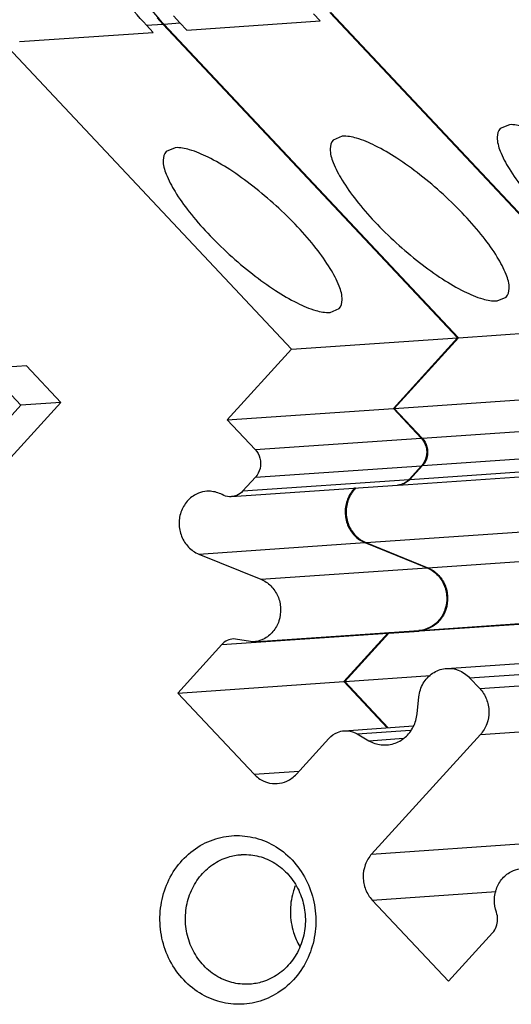
# Model space of a CAD drawing. Units: millimetres. Extents: x 11 to 754, y 29 to 556.
# Drawn here: x 238 to 248, y 219 to 237 of the extents above; entities that cross this region are included whole.
import ezdxf

# ---------------------------------------------------------------- set-up
doc = ezdxf.new("R2010")
doc.units = ezdxf.units.MM
doc.header["$MEASUREMENT"] = 0
doc.layers.get('0').update_dxf_attribs({"lineweight": 30})

msp = doc.modelspace()

# ---------------------------------------------------------------- linework, layer by layer
for p, q in [((241.466, 237.352), (241.347, 237.482)), ((243.94, 237.522), (244.064, 237.39)), ((244.24, 237.543), (249.696, 231.733)), ((244.257, 237.544), (249.713, 231.734)), ((240.848, 237.309), (241.149, 237.33)), ((240.848, 237.309), (240.972, 237.177)), ((241.041, 237.447), (241.149, 237.33)), ((241.149, 237.33), (246.604, 231.52)), ((241.166, 237.331), (241.466, 237.352)), ((241.166, 237.331), (246.621, 231.521)), ((241.466, 237.352), (241.59, 237.22)), ((241.59, 237.22), (244.064, 237.39)), ((238.074, 237.118), (243.529, 231.308)), ((238.498, 237.007), (240.972, 237.177)), ((247.563, 235.466), (247.393, 235.395)), ((244.471, 235.253), (244.301, 235.182)), ((241.379, 235.04), (241.209, 234.969)), ((247.335, 232.202), (247.506, 232.272)), ((244.244, 231.989), (244.414, 232.059)), ((246.621, 231.521), (249.696, 231.733)), ((243.529, 231.308), (246.604, 231.52)), ((246.604, 231.52), (245.416, 230.211)), ((246.621, 231.521), (245.433, 230.212)), ((243.529, 231.308), (242.341, 229.999)), ((238.624, 231), (237.884, 230.949)), ((238.52, 230.271), (237.884, 230.949)), ((239.26, 230.322), (238.624, 231)), ((245.433, 230.212), (248.508, 230.424)), ((236.303, 227.829), (238.52, 230.271)), ((236.313, 227.076), (239.26, 230.322)), ((239.26, 230.322), (238.52, 230.271)), ((242.341, 229.999), (245.416, 230.211)), ((245.416, 230.211), (245.933, 229.66)), ((245.433, 230.212), (245.95, 229.661)), ((242.341, 229.999), (242.858, 229.448)), ((245.95, 229.661), (249.025, 229.873)), ((242.858, 229.448), (245.933, 229.66)), ((245.956, 229.151), (249.031, 229.363)), ((242.865, 228.938), (245.939, 229.15)), ((245.939, 229.15), (245.706, 228.893)), ((245.956, 229.151), (245.723, 228.894)), ((245.723, 228.894), (248.798, 229.106)), ((242.865, 228.938), (242.631, 228.681)), ((245.509, 228.789), (248.584, 229)), ((242.417, 228.576), (245.492, 228.787)), ((242.631, 228.681), (245.706, 228.893)), ((245.508, 228.789), (245.492, 228.787)), ((245.608, 228.812), (245.509, 228.789)), ((245.713, 228.884), (245.608, 228.812)), ((245.723, 228.894), (245.713, 228.884)), ((244.906, 227.726), (247.981, 227.938)), ((241.814, 227.513), (244.889, 227.725)), ((244.889, 227.725), (246.039, 227.258)), ((244.894, 227.731), (244.906, 227.726)), ((244.906, 227.726), (246.056, 227.259)), ((241.814, 227.513), (242.964, 227.046)), ((246.056, 227.259), (249.13, 227.471)), ((242.964, 227.046), (246.039, 227.258)), ((245.907, 226.097), (248.982, 226.309)), ((245.908, 226.088), (248.405, 226.26)), ((242.239, 225.835), (245.314, 226.047)), ((242.815, 225.884), (245.89, 226.096)), ((245.314, 226.047), (244.5, 225.151)), ((245.33, 226.048), (244.517, 225.152)), ((245.325, 226.059), (245.314, 226.047)), ((245.33, 226.048), (245.891, 226.087)), ((245.342, 226.06), (245.33, 226.048)), ((245.906, 226.097), (245.89, 226.096)), ((242.239, 225.835), (241.425, 224.939)), ((242.815, 225.884), (242.453, 225.941)), ((246.399, 225.395), (249.474, 225.606)), ((244.517, 225.152), (246.102, 225.261)), ((246.827, 225.221), (249.902, 225.433)), ((241.425, 224.939), (244.5, 225.151)), ((244.5, 225.151), (245.304, 224.294)), ((244.517, 225.152), (245.321, 224.296)), ((246.827, 225.221), (247.016, 225.02)), ((247.016, 225.02), (250.09, 225.232)), ((241.425, 224.939), (242.837, 223.435)), ((245.856, 224.555), (245.889, 224.869)), ((247.026, 224.17), (250.101, 224.382)), ((244.508, 224.24), (245.789, 224.328)), ((244.749, 224.182), (245.736, 224.25)), ((244.749, 224.182), (244.963, 224.056)), ((247.026, 224.17), (245.014, 221.954)), ((243.622, 223.437), (244.223, 224.099)), ((244.963, 224.056), (245.602, 224.1)), ((242.837, 223.435), (243.672, 223.492)), ((245.014, 221.954), (248.089, 222.166)), ((242.596, 221.945), (242.662, 221.947)), ((245.025, 221.104), (247.318, 221.262)), ((245.025, 221.104), (246.438, 219.6)), ((246.438, 219.6), (247.252, 220.496)), ((242.759, 219.545), (242.693, 219.543))]:
    msp.add_line(p, q)
for points, knots in [([(240.848, 237.309), (240.534, 237.644), (239.965, 238.382), (239.333, 239.633), (238.936, 240.99), (238.838, 241.931), (238.832, 242.403)], [0, 0, 0, 0, 1.377669, 2.773537, 4.18215, 5.596271, 5.596271, 5.596271, 5.596271]), ([(239.15, 242.425), (239.158, 241.797), (239.326, 240.543), (240.015, 238.794), (240.746, 237.778), (241.166, 237.331)], [0, 0, 0, 0, 1.882646, 3.751049, 5.590052, 5.590052, 5.590052, 5.590052]), ([(250.597, 232.485), (250.635, 232.528), (250.671, 232.682), (250.592, 232.939), (250.424, 233.258), (250.161, 233.623), (249.824, 234.011), (249.433, 234.396), (249.013, 234.751), (248.593, 235.054), (248.202, 235.284), (247.865, 235.429), (247.651, 235.472), (247.563, 235.466)], [0, 0, 0, 0, 0.171193, 0.431418, 0.795653, 1.252159, 1.776199, 2.336185, 2.897306, 3.424649, 3.886322, 4.257012, 4.523827, 4.523827, 4.523827, 4.523827]), ([(247.393, 235.395), (247.355, 235.352), (247.319, 235.199), (247.398, 234.942), (247.566, 234.622), (247.829, 234.257), (248.166, 233.869), (248.557, 233.485), (248.977, 233.129), (249.396, 232.827), (249.788, 232.596), (250.125, 232.452), (250.338, 232.409), (250.427, 232.415)], [0, 0, 0, 0, 0.171193, 0.431418, 0.795653, 1.252159, 1.776199, 2.336185, 2.897306, 3.424649, 3.886322, 4.257012, 4.523827, 4.523827, 4.523827, 4.523827]), ([(244.301, 235.182), (244.263, 235.14), (244.227, 234.986), (244.306, 234.729), (244.474, 234.409), (244.737, 234.044), (245.074, 233.656), (245.466, 233.272), (245.885, 232.916), (246.305, 232.614), (246.696, 232.383), (247.033, 232.239), (247.247, 232.196), (247.335, 232.202)], [0, 0, 0, 0, 0.171193, 0.431418, 0.795653, 1.252159, 1.776199, 2.336185, 2.897306, 3.424649, 3.886322, 4.257012, 4.523827, 4.523827, 4.523827, 4.523827]), ([(247.506, 232.272), (247.544, 232.315), (247.58, 232.469), (247.5, 232.726), (247.332, 233.045), (247.07, 233.41), (246.732, 233.798), (246.341, 234.183), (245.921, 234.538), (245.502, 234.841), (245.11, 235.071), (244.773, 235.216), (244.56, 235.259), (244.471, 235.253)], [0, 0, 0, 0, 0.171193, 0.431418, 0.795653, 1.252159, 1.776199, 2.336185, 2.897306, 3.424649, 3.886322, 4.257012, 4.523827, 4.523827, 4.523827, 4.523827]), ([(241.209, 234.969), (241.171, 234.927), (241.135, 234.773), (241.214, 234.516), (241.382, 234.196), (241.645, 233.831), (241.982, 233.443), (242.374, 233.059), (242.793, 232.703), (243.213, 232.401), (243.605, 232.17), (243.941, 232.026), (244.155, 231.983), (244.244, 231.989)], [0, 0, 0, 0, 0.171193, 0.431418, 0.795653, 1.252159, 1.776199, 2.336185, 2.897306, 3.424649, 3.886322, 4.257012, 4.523827, 4.523827, 4.523827, 4.523827]), ([(244.414, 232.059), (244.452, 232.102), (244.488, 232.256), (244.408, 232.513), (244.24, 232.833), (243.978, 233.197), (243.641, 233.585), (243.249, 233.97), (242.829, 234.325), (242.41, 234.628), (242.018, 234.858), (241.681, 235.003), (241.468, 235.046), (241.379, 235.04)], [0, 0, 0, 0, 0.171193, 0.431418, 0.795653, 1.252159, 1.776199, 2.336185, 2.897306, 3.424649, 3.886322, 4.257012, 4.523827, 4.523827, 4.523827, 4.523827]), ([(245.933, 229.66), (245.975, 229.615), (246.036, 229.501), (246.039, 229.311), (245.98, 229.195), (245.939, 229.15)], [0, 0, 0, 0, 0.183934, 0.3706056, 0.5530595, 0.5530595, 0.5530595, 0.5530595]), ([(242.858, 229.448), (242.9, 229.404), (242.961, 229.29), (242.964, 229.099), (242.905, 228.983), (242.865, 228.938)], [0, 0, 0, 0, 0.183934, 0.3706056, 0.5530595, 0.5530595, 0.5530595, 0.5530595]), ([(244.705, 228.735), (244.701, 228.732), (244.643, 228.673), (244.553, 228.531), (244.509, 228.29), (244.555, 228.049), (244.685, 227.845), (244.818, 227.753), (244.889, 227.725)], [0, 0, 0, 0, 0.013939, 0.24896, 0.489862, 0.73175, 0.969168, 1.19926, 1.19926, 1.19926, 1.19926]), ([(244.722, 228.736), (244.718, 228.733), (244.66, 228.674), (244.57, 228.532), (244.526, 228.291), (244.572, 228.05), (244.661, 227.912), (244.716, 227.855)], [0, 0, 0, 0, 0.013939, 0.2489603, 0.4898615, 0.7317497, 0.9691684, 0.9691684, 0.9691684, 0.9691684]), ([(245.706, 228.893), (245.674, 228.858), (245.611, 228.812), (245.537, 228.792), (245.508, 228.789)], [0, 0, 0, 0, 0.1407722, 0.2268525, 0.2268525, 0.2268525, 0.2268525]), ([(241.963, 228.675), (241.911, 228.671), (241.783, 228.643), (241.607, 228.523), (241.478, 228.319), (241.434, 228.078), (241.481, 227.837), (241.611, 227.633), (241.743, 227.542), (241.814, 227.513)], [0, 0, 0, 0, 0.158011, 0.385734, 0.620756, 0.861657, 1.103545, 1.340964, 1.571055, 1.571055, 1.571055, 1.571055]), ([(242.247, 228.613), (242.181, 228.648), (242.083, 228.677), (241.986, 228.677), (241.963, 228.675)], [0, 0, 0, 0, 0.2254581, 0.2921879, 0.2921879, 0.2921879, 0.2921879]), ([(242.417, 228.576), (242.405, 228.575), (242.346, 228.574), (242.288, 228.591), (242.247, 228.613)], [0, 0, 0, 0, 0.0361231, 0.1751686, 0.1751686, 0.1751686, 0.1751686]), ([(242.631, 228.681), (242.599, 228.646), (242.531, 228.597), (242.451, 228.578), (242.417, 228.576)], [0, 0, 0, 0, 0.1407722, 0.2433181, 0.2433181, 0.2433181, 0.2433181]), ([(246.039, 227.258), (246.107, 227.23), (246.236, 227.143), (246.365, 226.949), (246.418, 226.718), (246.385, 226.483), (246.273, 226.279), (246.153, 226.183), (246.087, 226.15)], [0, 0, 0, 0, 0.222157, 0.451186, 0.684682, 0.917811, 1.145932, 1.367152, 1.367152, 1.367152, 1.367152]), ([(246.24, 227.136), (246.294, 227.082), (246.382, 226.95), (246.434, 226.719), (246.402, 226.485), (246.29, 226.281), (246.17, 226.184), (246.104, 226.151)], [0, 0, 0, 0, 0.229028, 0.462525, 0.695653, 0.923775, 1.144994, 1.144994, 1.144994, 1.144994]), ([(242.964, 227.046), (243.032, 227.019), (243.161, 226.932), (243.29, 226.737), (243.343, 226.506), (243.311, 226.272), (243.198, 226.068), (243.024, 225.928), (242.883, 225.889), (242.815, 225.884)], [0, 0, 0, 0, 0.222157, 0.451186, 0.684682, 0.917811, 1.145932, 1.367152, 1.571057, 1.571057, 1.571057, 1.571057]), ([(242.453, 225.941), (242.415, 225.939), (242.334, 225.918), (242.267, 225.867), (242.239, 225.835)], [0, 0, 0, 0, 0.1146871, 0.2432386, 0.2432386, 0.2432386, 0.2432386]), ([(245.889, 224.869), (245.898, 224.956), (245.952, 225.126), (246.129, 225.32), (246.3, 225.385), (246.39, 225.394), (246.398, 225.394)], [0, 0, 0, 0, 0.2626976, 0.5170392, 0.7638581, 0.7886702, 0.7886702, 0.7886702, 0.7886702]), ([(246.398, 225.394), (246.472, 225.4), (246.634, 225.376), (246.77, 225.282), (246.827, 225.221)], [0, 0, 0, 0, 0.2218115, 0.4743057, 0.4743057, 0.4743057, 0.4743057]), ([(247.016, 225.02), (247.068, 224.964), (247.152, 224.83), (247.198, 224.596), (247.159, 224.363), (247.078, 224.227), (247.026, 224.17)], [0, 0, 0, 0, 0.2301045, 0.4643617, 0.6978102, 0.9259263, 0.9259263, 0.9259263, 0.9259263]), ([(245.295, 223.977), (245.338, 223.98), (245.461, 224.003), (245.646, 224.107), (245.8, 224.307), (245.847, 224.471), (245.856, 224.555)], [0, 0, 0, 0, 0.1316526, 0.3709505, 0.6173564, 0.8705174, 0.8705174, 0.8705174, 0.8705174]), ([(244.223, 224.099), (244.266, 224.146), (244.357, 224.212), (244.465, 224.237), (244.508, 224.24)], [0, 0, 0, 0, 0.1929197, 0.3243417, 0.3243417, 0.3243417, 0.3243417]), ([(244.508, 224.24), (244.528, 224.241), (244.611, 224.241), (244.694, 224.214), (244.749, 224.182)], [0, 0, 0, 0, 0.0588039, 0.2497427, 0.2497427, 0.2497427, 0.2497427]), ([(244.963, 224.056), (245.032, 224.016), (245.144, 223.977), (245.26, 223.975), (245.295, 223.977)], [0, 0, 0, 0, 0.2386951, 0.3443861, 0.3443861, 0.3443861, 0.3443861]), ([(242.837, 223.435), (242.888, 223.381), (243.011, 223.292), (243.17, 223.257), (243.254, 223.261), (243.265, 223.261)], [0, 0, 0, 0, 0.2232537, 0.4409189, 0.4740193, 0.4740193, 0.4740193, 0.4740193]), ([(243.265, 223.261), (243.326, 223.265), (243.46, 223.299), (243.572, 223.383), (243.622, 223.437)], [0, 0, 0, 0, 0.1843228, 0.4055211, 0.4055211, 0.4055211, 0.4055211]), ([(242.558, 219.173), (242.426, 219.172), (242.151, 219.213), (241.769, 219.397), (241.446, 219.695), (241.215, 220.076), (241.094, 220.507), (241.088, 220.954), (241.198, 221.387), (241.42, 221.771), (241.737, 222.07), (242.115, 222.256), (242.387, 222.297), (242.518, 222.298)], [0, 0, 0, 0, 0.398355, 0.818512, 1.255191, 1.697031, 2.139744, 2.582232, 3.023509, 3.462838, 3.895066, 4.311778, 4.706714, 4.706714, 4.706714, 4.706714]), ([(242.518, 222.298), (242.651, 222.298), (242.926, 222.258), (243.308, 222.073), (243.631, 221.776), (243.862, 221.394), (243.983, 220.964), (243.989, 220.516), (243.878, 220.084), (243.657, 219.7), (243.34, 219.4), (242.962, 219.215), (242.69, 219.173), (242.558, 219.173)], [0, 0, 0, 0, 0.398355, 0.818512, 1.255191, 1.697031, 2.139744, 2.582232, 3.023509, 3.462838, 3.895066, 4.311778, 4.706714, 4.706714, 4.706714, 4.706714]), ([(242.693, 219.543), (242.59, 219.543), (242.379, 219.574), (242.084, 219.716), (241.836, 219.945), (241.659, 220.238), (241.566, 220.569), (241.561, 220.913), (241.646, 221.245), (241.816, 221.541), (242.059, 221.771), (242.33, 221.905), (242.516, 221.939), (242.596, 221.944)], [0, 0, 0, 0, 0.307155, 0.630243, 0.965956, 1.305571, 1.645808, 1.985866, 2.324996, 2.662673, 2.994995, 3.315418, 3.555036, 3.555036, 3.555036, 3.555036]), ([(242.662, 221.947), (242.764, 221.947), (242.976, 221.916), (243.27, 221.774), (243.518, 221.545), (243.695, 221.252), (243.788, 220.921), (243.793, 220.577), (243.708, 220.245), (243.538, 219.949), (243.295, 219.719), (243.024, 219.585), (242.838, 219.551), (242.759, 219.545)], [0, 0, 0, 0, 0.307257, 0.630132, 0.965938, 1.305552, 1.64579, 1.985847, 2.32497, 2.662676, 2.995001, 3.315457, 3.555022, 3.555022, 3.555022, 3.555022]), ([(245.014, 221.954), (244.963, 221.898), (244.882, 221.762), (244.843, 221.528), (244.889, 221.295), (244.973, 221.16), (245.025, 221.104)], [0, 0, 0, 0, 0.2281118, 0.4615603, 0.6958175, 0.9259177, 0.9259177, 0.9259177, 0.9259177]), ([(247.323, 220.877), (247.297, 220.95), (247.272, 221.108), (247.319, 221.339), (247.444, 221.534), (247.618, 221.654), (247.745, 221.683), (247.8, 221.687)], [0, 0, 0, 0, 0.233817, 0.466342, 0.69326, 0.913357, 1.078974, 1.078974, 1.078974, 1.078974]), ([(243.599, 221.365), (243.584, 221.327), (243.53, 221.169), (243.491, 220.874), (243.546, 220.529), (243.636, 220.325), (243.684, 220.243)], [0, 0, 0, 0, 0.125453, 0.500341, 0.876275, 1.16174, 1.16174, 1.16174, 1.16174]), ([(247.252, 220.496), (247.281, 220.529), (247.329, 220.608), (247.354, 220.743), (247.339, 220.834), (247.323, 220.877)], [0, 0, 0, 0, 0.1324439, 0.267954, 0.4041084, 0.4041084, 0.4041084, 0.4041084])]:
    msp.add_open_spline(points, degree=3, knots=knots)
for points in [[(245.95, 229.661), (245.992, 229.617), (246.022, 229.559), (246.038, 229.5)], [(246.038, 229.5), (246.054, 229.44), (246.055, 229.374), (246.04, 229.313)], [(246.04, 229.313), (246.026, 229.254), (245.997, 229.196), (245.956, 229.151)], [(244.716, 227.855), (244.766, 227.803), (244.828, 227.76), (244.894, 227.731)], [(246.056, 227.259), (246.124, 227.232), (246.188, 227.188), (246.24, 227.136)], [(246.087, 226.15), (246.031, 226.122), (245.969, 226.104), (245.906, 226.097)], [(246.104, 226.151), (246.043, 226.121), (245.975, 226.102), (245.907, 226.097)]]:
    msp.add_open_spline(points, degree=3)

doc.saveas('drawing.dxf')
